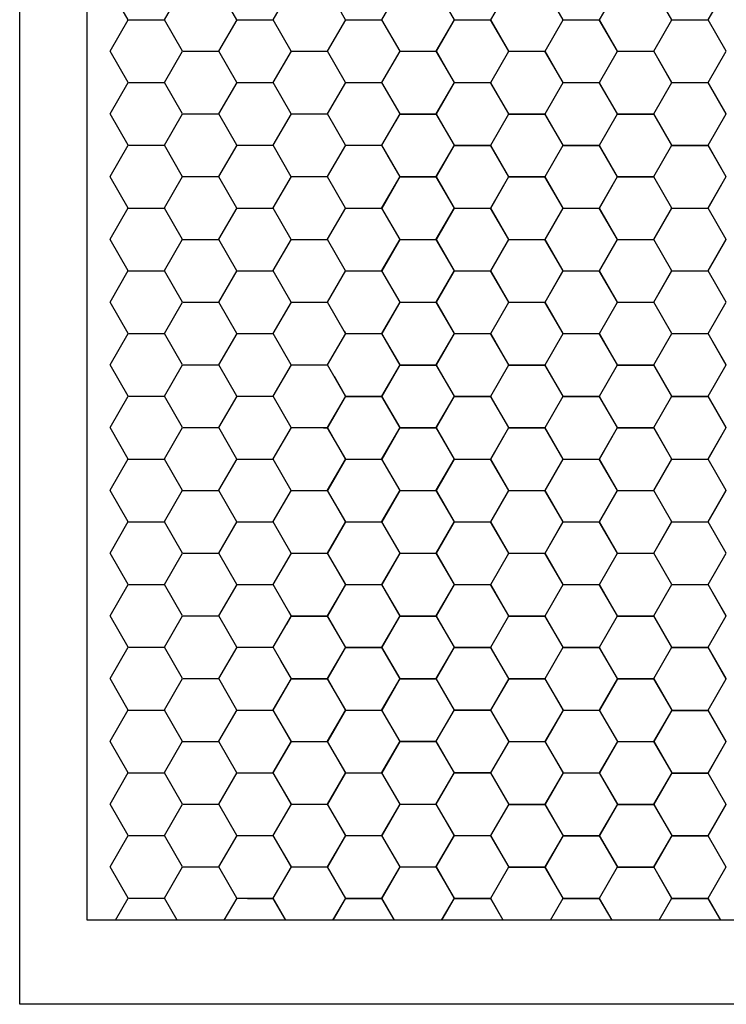
# Model space of a CAD drawing. Units: inches. Extents: x 14 to 81178, y 6 to 56572.
# Drawn here: x 10224 to 10479, y 1336 to 1691 of the extents above; entities that cross this region are included whole.
import ezdxf

# ---------------------------------------------------------------- set-up
doc = ezdxf.new("R2010")
doc.units = ezdxf.units.IN
doc.header["$MEASUREMENT"] = 0
doc.layers.add('会议系统', color=7, linetype='Continuous')

# ---------------------------------------------------------------- blocks, each defined once
blk = doc.blocks.new('IP网络有源音箱（室内）')
for p, q in [((93.06, 844.46), (77.52, 871.37)), ((124.19, 844.57), (139.73, 871.48)), ((186.28, 844.46), (170.75, 871.37)), ((217.41, 844.57), (232.95, 871.48)), ((279.5, 844.46), (263.97, 871.37)), ((310.63, 844.57), (326.17, 871.48)), ((372.73, 844.46), (357.19, 871.37)), ((372.79, 844.36), (357.26, 871.27)), ((403.86, 844.57), (419.39, 871.48)), ((403.92, 844.47), (419.46, 871.38)), ((465.95, 844.46), (450.41, 871.37)), ((466.02, 844.36), (450.48, 871.27)), ((497.08, 844.57), (512.61, 871.48)), ((497.15, 844.47), (512.68, 871.38)), ((559.17, 844.46), (543.63, 871.37)), ((559.24, 844.36), (543.7, 871.27)), ((590.3, 844.57), (605.84, 871.48)), ((590.37, 844.47), (605.9, 871.38)), ((77.58, 817.66), (93.12, 844.57)), ((93.18, 844.47), (124.26, 844.47)), ((139.67, 817.55), (124.13, 844.46)), ((170.8, 817.66), (186.34, 844.57)), ((186.41, 844.47), (217.48, 844.47)), ((232.89, 817.55), (217.36, 844.46)), ((264.02, 817.66), (279.56, 844.57)), ((279.63, 844.47), (310.7, 844.47)), ((326.12, 817.55), (310.58, 844.46)), ((357.24, 817.66), (372.78, 844.57)), ((357.31, 817.56), (372.85, 844.47)), ((372.85, 844.47), (403.92, 844.47)), ((372.92, 844.37), (403.99, 844.37)), ((419.34, 817.55), (403.8, 844.46)), ((419.41, 817.45), (403.87, 844.36)), ((450.47, 817.66), (466, 844.57)), ((450.53, 817.56), (466.07, 844.47)), ((466.07, 844.47), (497.15, 844.47)), ((466.14, 844.37), (497.21, 844.37)), ((512.56, 817.55), (497.02, 844.46)), ((512.63, 817.45), (497.09, 844.36)), ((543.69, 817.66), (559.22, 844.57)), ((543.76, 817.56), (559.29, 844.47)), ((559.29, 844.47), (590.37, 844.47)), ((559.36, 844.37), (590.44, 844.37)), ((605.78, 817.55), (590.24, 844.46)), ((605.85, 817.45), (590.31, 844.36)), ((93.06, 790.64), (77.52, 817.55)), ((124.19, 790.75), (139.73, 817.66)), ((139.79, 817.56), (170.87, 817.56)), ((186.28, 790.64), (170.75, 817.55)), ((217.41, 790.75), (232.95, 817.66)), ((233.02, 817.56), (264.09, 817.56)), ((279.5, 790.64), (263.97, 817.55)), ((310.63, 790.75), (326.17, 817.66)), ((326.24, 817.56), (357.31, 817.56)), ((339.2, 817.46), (357.38, 817.46)), ((372.73, 790.64), (357.19, 817.55)), ((372.79, 790.54), (357.26, 817.45)), ((403.86, 790.75), (419.39, 817.66)), ((403.92, 790.65), (419.46, 817.56)), ((419.46, 817.56), (450.53, 817.56)), ((419.53, 817.46), (450.6, 817.46)), ((465.95, 790.64), (450.41, 817.55)), ((466.02, 790.54), (450.48, 817.45)), ((497.08, 790.75), (512.61, 817.66)), ((497.15, 790.65), (512.68, 817.56)), ((512.68, 817.56), (543.76, 817.56)), ((512.75, 817.46), (543.82, 817.46)), ((559.17, 790.64), (543.63, 817.55)), ((559.24, 790.54), (543.7, 817.45)), ((590.3, 790.75), (605.84, 817.66)), ((590.37, 790.65), (605.9, 817.56)), ((77.58, 763.84), (93.12, 790.75)), ((93.18, 790.65), (124.26, 790.65)), ((139.67, 763.73), (124.13, 790.64)), ((170.8, 763.84), (186.34, 790.75)), ((186.41, 790.65), (217.48, 790.65)), ((232.89, 763.73), (217.36, 790.64)), ((264.02, 763.84), (279.56, 790.75)), ((279.63, 790.65), (310.7, 790.65)), ((326.12, 763.73), (310.58, 790.64)), ((357.24, 763.84), (372.78, 790.75)), ((357.31, 763.74), (372.85, 790.65)), ((372.85, 790.65), (403.92, 790.65)), ((372.92, 790.55), (403.99, 790.55)), ((419.34, 763.73), (403.8, 790.64)), ((419.41, 763.63), (403.87, 790.54)), ((450.47, 763.84), (466, 790.75)), ((450.53, 763.74), (466.07, 790.65)), ((466.07, 790.65), (497.15, 790.65)), ((466.14, 790.55), (497.21, 790.55)), ((512.56, 763.73), (497.02, 790.64)), ((512.63, 763.63), (497.09, 790.54)), ((543.69, 763.84), (559.22, 790.75)), ((543.76, 763.74), (559.29, 790.65)), ((559.29, 790.65), (590.37, 790.65)), ((559.36, 790.55), (590.44, 790.55)), ((605.78, 763.73), (590.24, 790.64)), ((605.85, 763.63), (590.31, 790.54)), ((93.06, 736.82), (77.52, 763.73)), ((124.19, 736.93), (139.73, 763.84)), ((139.79, 763.74), (170.87, 763.74)), ((186.28, 736.82), (170.75, 763.73)), ((217.41, 736.93), (232.95, 763.84)), ((233.02, 763.74), (264.09, 763.74)), ((279.5, 736.82), (263.97, 763.73)), ((310.63, 736.93), (326.17, 763.84)), ((322.83, 757.84), (326.24, 763.74)), ((326.18, 763.63), (324.96, 765.75)), ((326.24, 763.74), (357.31, 763.74)), ((326.31, 763.64), (357.38, 763.64)), ((372.73, 736.82), (357.19, 763.73)), ((372.79, 736.72), (357.26, 763.63)), ((403.86, 736.93), (419.39, 763.84)), ((403.92, 736.83), (419.46, 763.74)), ((419.46, 763.74), (450.53, 763.74)), ((419.53, 763.64), (450.6, 763.64)), ((465.95, 736.82), (450.41, 763.73)), ((466.02, 736.72), (450.48, 763.63)), ((497.08, 736.93), (512.61, 763.84)), ((497.15, 736.83), (512.68, 763.74)), ((512.68, 763.74), (543.76, 763.74)), ((512.75, 763.64), (543.82, 763.64)), ((559.17, 736.82), (543.63, 763.73)), ((559.24, 736.72), (543.7, 763.63)), ((590.3, 736.93), (605.84, 763.84)), ((590.37, 736.83), (605.9, 763.74)), ((77.58, 710.02), (93.12, 736.93)), ((93.18, 736.83), (124.26, 736.83)), ((139.67, 709.91), (124.13, 736.82)), ((170.8, 710.02), (186.34, 736.93)), ((186.41, 736.83), (217.48, 736.83)), ((232.89, 709.91), (217.36, 736.82)), ((264.02, 710.02), (279.56, 736.93)), ((279.63, 736.83), (310.7, 736.83)), ((326.12, 709.91), (310.58, 736.82)), ((357.24, 710.02), (372.78, 736.93)), ((357.31, 709.92), (372.85, 736.83)), ((372.85, 736.83), (403.92, 736.83)), ((372.92, 736.73), (403.99, 736.73)), ((419.34, 709.91), (403.8, 736.82)), ((419.41, 709.81), (403.87, 736.72)), ((450.47, 710.02), (466, 736.93)), ((450.53, 709.92), (466.07, 736.83)), ((466.07, 736.83), (497.15, 736.83)), ((466.14, 736.73), (497.21, 736.73)), ((512.56, 709.91), (497.02, 736.82)), ((512.63, 709.81), (497.09, 736.72)), ((543.69, 710.02), (559.22, 736.93)), ((543.76, 709.92), (559.29, 736.83)), ((559.29, 736.83), (590.37, 736.83)), ((559.36, 736.73), (590.44, 736.73)), ((605.78, 709.91), (590.24, 736.82)), ((605.85, 709.81), (590.31, 736.72)), ((326.18, 709.81), (315.18, 728.86)), ((93.06, 683), (77.52, 709.91)), ((124.19, 683.11), (139.73, 710.02)), ((139.79, 709.92), (170.87, 709.92)), ((186.28, 683), (170.75, 709.91)), ((217.41, 683.11), (232.95, 710.02)), ((233.02, 709.92), (264.09, 709.92)), ((279.5, 683), (263.97, 709.91)), ((310.63, 683.11), (326.17, 710.02)), ((310.7, 683.01), (326.24, 709.92)), ((326.24, 709.92), (357.31, 709.92)), ((326.31, 709.81), (357.38, 709.81)), ((372.73, 683), (357.19, 709.91)), ((372.79, 682.9), (357.26, 709.81)), ((403.86, 683.11), (419.39, 710.02)), ((403.92, 683.01), (419.46, 709.92)), ((419.46, 709.92), (450.53, 709.92)), ((419.53, 709.81), (450.6, 709.81)), ((465.95, 683), (450.41, 709.91)), ((466.02, 682.9), (450.48, 709.81)), ((497.08, 683.11), (512.61, 710.02)), ((497.15, 683.01), (512.68, 709.92)), ((512.68, 709.92), (543.76, 709.92)), ((512.75, 709.81), (543.82, 709.81)), ((559.17, 683), (543.63, 709.91)), ((559.24, 682.9), (543.7, 709.81)), ((590.3, 683.11), (605.84, 710.02)), ((590.37, 683.01), (605.9, 709.92)), ((77.58, 656.2), (93.12, 683.11)), ((93.18, 683.01), (124.26, 683.01)), ((139.67, 656.09), (124.13, 683)), ((170.8, 656.2), (186.34, 683.11)), ((186.41, 683.01), (217.48, 683.01)), ((232.89, 656.09), (217.36, 683)), ((264.02, 656.2), (279.56, 683.11)), ((279.63, 683.01), (310.7, 683.01)), ((303.46, 682.9), (310.77, 682.9)), ((326.12, 656.09), (310.58, 683)), ((326.18, 655.99), (310.65, 682.9)), ((357.24, 656.2), (372.78, 683.11)), ((357.31, 656.1), (372.85, 683.01)), ((372.85, 683.01), (403.92, 683.01)), ((372.92, 682.9), (403.99, 682.9)), ((419.34, 656.09), (403.8, 683)), ((419.41, 655.99), (403.87, 682.9)), ((450.47, 656.2), (466, 683.11)), ((450.53, 656.1), (466.07, 683.01)), ((466.07, 683.01), (497.15, 683.01)), ((466.14, 682.9), (497.21, 682.9)), ((512.56, 656.09), (497.02, 683)), ((512.63, 655.99), (497.09, 682.9)), ((543.69, 656.2), (559.22, 683.11)), ((543.76, 656.1), (559.29, 683.01)), ((559.29, 683.01), (590.37, 683.01)), ((559.36, 682.9), (590.44, 682.9)), ((605.78, 656.09), (590.24, 683)), ((605.85, 655.99), (590.31, 682.9)), ((93.06, 629.18), (77.52, 656.09)), ((124.19, 629.29), (139.73, 656.2)), ((139.79, 656.1), (170.87, 656.1)), ((186.28, 629.18), (170.75, 656.09)), ((217.41, 629.29), (232.95, 656.2)), ((233.02, 656.1), (264.09, 656.1)), ((279.5, 629.18), (263.97, 656.09)), ((310.63, 629.29), (326.17, 656.2)), ((310.7, 629.18), (326.24, 656.1)), ((326.24, 656.1), (357.31, 656.1)), ((326.31, 655.99), (357.38, 655.99)), ((372.73, 629.18), (357.19, 656.09)), ((372.79, 629.07), (357.26, 655.99)), ((403.86, 629.29), (419.39, 656.2)), ((403.92, 629.18), (419.46, 656.1)), ((419.46, 656.1), (450.53, 656.1)), ((419.53, 655.99), (450.6, 655.99)), ((465.95, 629.18), (450.41, 656.09)), ((466.02, 629.07), (450.48, 655.99)), ((497.08, 629.29), (512.61, 656.2)), ((497.15, 629.18), (512.68, 656.1)), ((512.68, 656.1), (543.76, 656.1)), ((512.75, 655.99), (543.82, 655.99)), ((559.17, 629.18), (543.63, 656.09)), ((559.24, 629.07), (543.7, 655.99)), ((590.3, 629.29), (605.84, 656.2)), ((590.37, 629.18), (605.9, 656.1)), ((77.58, 602.38), (93.12, 629.29)), ((93.18, 629.18), (124.26, 629.18)), ((139.67, 602.27), (124.13, 629.18)), ((170.8, 602.38), (186.34, 629.29)), ((186.41, 629.18), (217.48, 629.18)), ((232.89, 602.27), (217.36, 629.18)), ((264.02, 602.38), (279.56, 629.29)), ((279.63, 629.18), (310.7, 629.18)), ((290.35, 629.08), (310.77, 629.08)), ((326.12, 602.27), (310.58, 629.18)), ((326.18, 602.16), (310.65, 629.07)), ((357.24, 602.38), (372.78, 629.29)), ((357.31, 602.27), (372.85, 629.18)), ((372.85, 629.18), (403.92, 629.18)), ((372.92, 629.08), (403.99, 629.08)), ((419.34, 602.27), (403.8, 629.18)), ((419.41, 602.16), (403.87, 629.07)), ((450.47, 602.38), (466, 629.29)), ((450.53, 602.27), (466.07, 629.18)), ((466.07, 629.18), (497.15, 629.18)), ((466.14, 629.08), (497.21, 629.08)), ((512.56, 602.27), (497.02, 629.18)), ((512.63, 602.16), (497.09, 629.07)), ((543.69, 602.38), (559.22, 629.29)), ((543.76, 602.27), (559.29, 629.18)), ((559.29, 629.18), (590.37, 629.18)), ((559.36, 629.08), (590.44, 629.08)), ((605.78, 602.27), (590.24, 629.18)), ((605.85, 602.16), (590.31, 629.07)), ((93.06, 575.35), (77.52, 602.27)), ((124.19, 575.47), (139.73, 602.38)), ((139.79, 602.27), (170.87, 602.27)), ((186.28, 575.35), (170.75, 602.27)), ((217.41, 575.47), (232.95, 602.38)), ((233.02, 602.27), (264.09, 602.27)), ((279.5, 575.35), (263.97, 602.27)), ((310.63, 575.47), (326.17, 602.38)), ((310.7, 575.36), (326.24, 602.27)), ((326.24, 602.27), (357.31, 602.27)), ((326.31, 602.17), (357.38, 602.17)), ((372.73, 575.35), (357.19, 602.27)), ((372.79, 575.25), (357.26, 602.16)), ((403.86, 575.47), (419.39, 602.38)), ((403.92, 575.36), (419.46, 602.27)), ((419.46, 602.27), (450.53, 602.27)), ((419.53, 602.17), (450.6, 602.17)), ((465.95, 575.35), (450.41, 602.27)), ((466.02, 575.25), (450.48, 602.16)), ((497.08, 575.47), (512.61, 602.38)), ((497.15, 575.36), (512.68, 602.27)), ((512.68, 602.27), (543.76, 602.27)), ((512.75, 602.17), (543.82, 602.17)), ((559.17, 575.35), (543.63, 602.27)), ((559.24, 575.25), (543.7, 602.16)), ((590.3, 575.47), (605.84, 602.38)), ((590.37, 575.36), (605.9, 602.27)), ((77.58, 548.55), (93.12, 575.47)), ((93.18, 575.36), (124.26, 575.36)), ((139.67, 548.44), (124.13, 575.35)), ((170.8, 548.55), (186.34, 575.47)), ((186.41, 575.36), (217.48, 575.36)), ((232.89, 548.44), (217.36, 575.35)), ((264.02, 548.55), (279.56, 575.47)), ((276.87, 570.6), (279.63, 575.36)), ((279.57, 575.25), (278.38, 577.31)), ((279.63, 575.36), (310.7, 575.36)), ((279.7, 575.26), (310.77, 575.26)), ((326.12, 548.44), (310.58, 575.35)), ((326.18, 548.34), (310.65, 575.25)), ((357.24, 548.55), (372.78, 575.47)), ((357.31, 548.45), (372.85, 575.36)), ((372.85, 575.36), (403.92, 575.36)), ((372.92, 575.26), (403.99, 575.26)), ((419.34, 548.44), (403.8, 575.35)), ((419.41, 548.34), (403.87, 575.25)), ((450.47, 548.55), (466, 575.47)), ((450.53, 548.45), (466.07, 575.36)), ((466.07, 575.36), (497.15, 575.36)), ((466.14, 575.26), (497.21, 575.26)), ((512.56, 548.44), (497.02, 575.35)), ((512.63, 548.34), (497.09, 575.25)), ((543.69, 548.55), (559.22, 575.47)), ((543.76, 548.45), (559.29, 575.36)), ((559.29, 575.36), (590.37, 575.36)), ((559.36, 575.26), (590.44, 575.26)), ((605.78, 548.44), (590.24, 575.35)), ((605.85, 548.34), (590.31, 575.25)), ((93.06, 521.53), (77.52, 548.44)), ((124.19, 521.64), (139.73, 548.55)), ((139.79, 548.45), (170.87, 548.45)), ((186.28, 521.53), (170.75, 548.44)), ((217.41, 521.64), (232.95, 548.55)), ((233.02, 548.45), (264.09, 548.45)), ((279.5, 521.53), (263.97, 548.44)), ((310.63, 521.64), (326.17, 548.55)), ((310.7, 521.54), (326.24, 548.45)), ((326.24, 548.45), (357.31, 548.45)), ((326.31, 548.35), (357.38, 548.35)), ((372.73, 521.53), (357.19, 548.44)), ((372.79, 521.43), (357.26, 548.34)), ((403.86, 521.64), (419.39, 548.55)), ((403.92, 521.54), (419.46, 548.45)), ((419.46, 548.45), (450.53, 548.45)), ((419.53, 548.35), (450.6, 548.35)), ((465.95, 521.53), (450.41, 548.44)), ((466.02, 521.43), (450.48, 548.34)), ((497.08, 521.64), (512.61, 548.55)), ((497.15, 521.54), (512.68, 548.45)), ((512.68, 548.45), (543.76, 548.45)), ((512.75, 548.35), (543.82, 548.35)), ((559.17, 521.53), (543.63, 548.44)), ((559.24, 521.43), (543.7, 548.34)), ((590.3, 521.64), (605.84, 548.55)), ((590.37, 521.54), (605.9, 548.45)), ((279.57, 521.43), (269.79, 538.38)), ((77.58, 494.73), (93.12, 521.64)), ((93.18, 521.54), (124.26, 521.54)), ((139.67, 494.62), (124.13, 521.53)), ((170.8, 494.73), (186.34, 521.64)), ((186.41, 521.54), (217.48, 521.54)), ((232.89, 494.62), (217.36, 521.53)), ((264.02, 494.73), (279.56, 521.64)), ((264.09, 494.63), (279.63, 521.54)), ((279.63, 521.54), (310.7, 521.54)), ((279.7, 521.44), (310.77, 521.44)), ((326.12, 494.62), (310.58, 521.53)), ((326.18, 494.52), (310.65, 521.43)), ((357.24, 494.73), (372.78, 521.64)), ((357.31, 494.63), (372.85, 521.54)), ((372.85, 521.54), (403.92, 521.54)), ((372.92, 521.44), (403.99, 521.44)), ((419.34, 494.62), (403.8, 521.53)), ((419.41, 494.52), (403.87, 521.43)), ((450.47, 494.73), (466, 521.64)), ((450.53, 494.63), (466.07, 521.54)), ((466.07, 521.54), (497.15, 521.54)), ((466.14, 521.44), (497.21, 521.44)), ((512.56, 494.62), (497.02, 521.53)), ((512.63, 494.52), (497.09, 521.43)), ((543.69, 494.73), (559.22, 521.64)), ((543.76, 494.63), (559.29, 521.54)), ((559.29, 521.54), (590.37, 521.54)), ((559.36, 521.44), (590.44, 521.44)), ((605.78, 494.62), (590.24, 521.53)), ((605.85, 494.52), (590.31, 521.43)), ((93.06, 467.71), (77.52, 494.62)), ((124.19, 467.82), (139.73, 494.73)), ((139.79, 494.63), (170.87, 494.63)), ((186.28, 467.71), (170.75, 494.62)), ((217.41, 467.82), (232.95, 494.73)), ((233.02, 494.63), (264.09, 494.63)), ((260.52, 494.53), (264.16, 494.53)), ((279.5, 467.71), (263.97, 494.62)), ((279.57, 467.61), (264.04, 494.52)), ((310.63, 467.82), (326.17, 494.73)), ((310.7, 467.72), (326.24, 494.63)), ((326.24, 494.63), (357.31, 494.63)), ((326.31, 494.53), (357.38, 494.53)), ((372.73, 467.71), (357.19, 494.62)), ((372.79, 467.61), (357.26, 494.52)), ((403.86, 467.82), (419.39, 494.73)), ((403.92, 467.72), (419.46, 494.63)), ((419.46, 494.63), (450.53, 494.63)), ((419.53, 494.53), (450.6, 494.53)), ((465.95, 467.71), (450.41, 494.62)), ((466.02, 467.61), (450.48, 494.52)), ((497.08, 467.82), (512.61, 494.73)), ((497.15, 467.72), (512.68, 494.63)), ((512.68, 494.63), (543.76, 494.63)), ((512.75, 494.53), (543.82, 494.53)), ((559.17, 467.71), (543.63, 494.62)), ((559.24, 467.61), (543.7, 494.52)), ((590.3, 467.82), (605.84, 494.73)), ((590.37, 467.72), (605.9, 494.63)), ((77.58, 440.91), (93.12, 467.82)), ((93.18, 467.72), (124.26, 467.72)), ((139.67, 440.8), (124.13, 467.71)), ((170.8, 440.91), (186.34, 467.82)), ((186.41, 467.72), (217.48, 467.72)), ((232.89, 440.8), (217.36, 467.71)), ((264.02, 440.91), (279.56, 467.82)), ((264.09, 440.81), (279.63, 467.72)), ((279.63, 467.72), (310.7, 467.72)), ((279.7, 467.62), (310.77, 467.62)), ((326.12, 440.8), (310.58, 467.71)), ((326.18, 440.7), (310.65, 467.61)), ((357.24, 440.91), (372.78, 467.82)), ((357.31, 440.81), (372.85, 467.72)), ((372.85, 467.72), (403.92, 467.72)), ((372.92, 467.62), (403.99, 467.62)), ((419.34, 440.8), (403.8, 467.71)), ((419.41, 440.7), (403.87, 467.61)), ((450.47, 440.91), (466, 467.82)), ((450.53, 440.81), (466.07, 467.72)), ((466.07, 467.72), (497.15, 467.72)), ((466.14, 467.62), (497.21, 467.62)), ((512.56, 440.8), (497.02, 467.71)), ((512.63, 440.7), (497.09, 467.61)), ((543.69, 440.91), (559.22, 467.82)), ((543.76, 440.81), (559.29, 467.72)), ((559.29, 467.72), (590.37, 467.72)), ((559.36, 467.62), (590.44, 467.62)), ((605.78, 440.8), (590.24, 467.71)), ((605.85, 440.7), (590.31, 467.61)), ((93.06, 413.89), (77.52, 440.8)), ((124.19, 414), (139.73, 440.91)), ((139.79, 440.81), (170.87, 440.81)), ((186.28, 413.89), (170.75, 440.8)), ((217.41, 414), (232.95, 440.91)), ((233.02, 440.81), (264.09, 440.81)), ((249.74, 440.71), (264.16, 440.71)), ((279.5, 413.89), (263.97, 440.8)), ((279.57, 413.79), (264.04, 440.7)), ((310.63, 414), (326.17, 440.91)), ((310.7, 413.9), (326.24, 440.81)), ((326.24, 440.81), (357.31, 440.81)), ((326.31, 440.71), (357.38, 440.71)), ((372.73, 413.89), (357.19, 440.8)), ((372.79, 413.79), (357.26, 440.7)), ((403.86, 414), (419.39, 440.91)), ((403.92, 413.9), (419.46, 440.81)), ((419.46, 440.81), (450.53, 440.81)), ((419.53, 440.71), (450.6, 440.71)), ((465.95, 413.89), (450.41, 440.8)), ((466.02, 413.79), (450.48, 440.7)), ((497.08, 414), (512.61, 440.91)), ((497.15, 413.9), (512.68, 440.81)), ((512.68, 440.81), (543.76, 440.81)), ((512.75, 440.71), (543.82, 440.71)), ((559.17, 413.89), (543.63, 440.8)), ((559.24, 413.79), (543.7, 440.7)), ((590.3, 414), (605.84, 440.91)), ((590.37, 413.9), (605.9, 440.81)), ((77.58, 387.09), (93.12, 414)), ((93.18, 413.9), (124.26, 413.9)), ((139.67, 386.98), (124.13, 413.89)), ((170.8, 387.09), (186.34, 414)), ((186.41, 413.9), (217.48, 413.9)), ((232.89, 386.98), (217.36, 413.89)), ((264.02, 387.09), (279.56, 414)), ((264.09, 386.99), (279.63, 413.9)), ((279.63, 413.9), (310.7, 413.9)), ((326.12, 386.98), (310.58, 413.89)), ((357.24, 387.09), (372.78, 414)), ((357.31, 386.99), (372.85, 413.9)), ((372.85, 413.9), (403.92, 413.9)), ((419.34, 386.98), (403.8, 413.89)), ((450.47, 387.09), (466, 414)), ((450.53, 386.99), (466.07, 413.9)), ((466.07, 413.9), (497.15, 413.9)), ((512.56, 386.98), (497.02, 413.89)), ((543.69, 387.09), (559.22, 414)), ((543.76, 386.99), (559.29, 413.9)), ((559.29, 413.9), (590.37, 413.9)), ((605.78, 386.98), (590.24, 413.89)), ((279.7, 413.8), (310.77, 413.8)), ((326.18, 386.88), (310.65, 413.79)), ((372.92, 413.8), (403.99, 413.8)), ((419.41, 386.88), (403.87, 413.79)), ((466.14, 413.8), (497.21, 413.8)), ((512.63, 386.88), (497.09, 413.79)), ((559.36, 413.8), (590.44, 413.8)), ((605.85, 386.88), (590.31, 413.79)), ((93.06, 360.07), (77.52, 386.98)), ((124.19, 360.18), (139.73, 387.09)), ((139.79, 386.99), (170.87, 386.99)), ((186.28, 360.07), (170.75, 386.98)), ((217.41, 360.18), (232.95, 387.09)), ((233.02, 386.99), (264.09, 386.99)), ((239.62, 386.88), (264.16, 386.88)), ((279.5, 360.07), (263.97, 386.98)), ((279.57, 359.97), (264.04, 386.88)), ((310.63, 360.18), (326.17, 387.09)), ((310.7, 360.08), (326.24, 386.99)), ((326.24, 386.99), (357.31, 386.99)), ((326.31, 386.88), (357.38, 386.88)), ((372.73, 360.07), (357.19, 386.98)), ((372.79, 359.97), (357.26, 386.88)), ((403.86, 360.18), (419.39, 387.09)), ((403.92, 360.08), (419.46, 386.99)), ((419.46, 386.99), (450.53, 386.99)), ((419.53, 386.88), (450.6, 386.88)), ((465.95, 360.07), (450.41, 386.98)), ((466.02, 359.97), (450.48, 386.88)), ((497.08, 360.18), (512.61, 387.09)), ((497.15, 360.08), (512.68, 386.99)), ((512.68, 386.99), (543.76, 386.99)), ((512.75, 386.88), (543.82, 386.88)), ((559.17, 360.07), (543.63, 386.98)), ((559.24, 359.97), (543.7, 386.88)), ((590.3, 360.18), (605.84, 387.09)), ((590.37, 360.08), (605.9, 386.99)), ((77.58, 333.27), (93.12, 360.18)), ((93.18, 360.08), (124.26, 360.08)), ((139.67, 333.16), (124.13, 360.07)), ((170.8, 333.27), (186.34, 360.18)), ((186.41, 360.08), (217.48, 360.08)), ((232.89, 333.16), (217.36, 360.07)), ((264.02, 333.27), (279.56, 360.18)), ((264.09, 333.16), (279.63, 360.08)), ((279.63, 360.08), (310.7, 360.08)), ((279.7, 359.97), (310.77, 359.97)), ((326.12, 333.16), (310.58, 360.07)), ((326.18, 333.05), (310.65, 359.97)), ((357.24, 333.27), (372.78, 360.18)), ((357.31, 333.16), (372.85, 360.08)), ((372.85, 360.08), (403.92, 360.08)), ((372.92, 359.97), (403.99, 359.97)), ((419.34, 333.16), (403.8, 360.07)), ((419.41, 333.05), (403.87, 359.97)), ((450.47, 333.27), (466, 360.18)), ((450.53, 333.16), (466.07, 360.08)), ((466.07, 360.08), (497.15, 360.08)), ((466.14, 359.97), (497.21, 359.97)), ((512.56, 333.16), (497.02, 360.07)), ((512.63, 333.05), (497.09, 359.97)), ((543.69, 333.27), (559.22, 360.18)), ((543.76, 333.16), (559.29, 360.08)), ((559.29, 360.08), (590.37, 360.08)), ((559.36, 359.97), (590.44, 359.97)), ((605.78, 333.16), (590.24, 360.07)), ((605.85, 333.05), (590.31, 359.97)), ((93.06, 306.25), (77.52, 333.16)), ((124.19, 306.36), (139.73, 333.27)), ((139.79, 333.16), (170.87, 333.16)), ((186.28, 306.25), (170.75, 333.16)), ((217.41, 306.36), (232.95, 333.27)), ((228.98, 326.18), (233.02, 333.16)), ((232.96, 333.05), (230.79, 336.82)), ((233.02, 333.16), (264.09, 333.16)), ((233.08, 333.06), (264.16, 333.06)), ((279.5, 306.25), (263.97, 333.16)), ((279.57, 306.14), (264.04, 333.05)), ((310.63, 306.36), (326.17, 333.27)), ((310.7, 306.25), (326.24, 333.16)), ((326.24, 333.16), (357.31, 333.16)), ((326.31, 333.06), (357.38, 333.06)), ((372.73, 306.25), (357.19, 333.16)), ((372.79, 306.14), (357.26, 333.05)), ((403.86, 306.36), (419.39, 333.27)), ((403.92, 306.25), (419.46, 333.16)), ((419.46, 333.16), (450.53, 333.16)), ((419.53, 333.06), (450.6, 333.06)), ((465.95, 306.25), (450.41, 333.16)), ((466.02, 306.14), (450.48, 333.05)), ((497.08, 306.36), (512.61, 333.27)), ((497.15, 306.25), (512.68, 333.16)), ((512.68, 333.16), (543.76, 333.16)), ((512.75, 333.06), (543.82, 333.06)), ((559.17, 306.25), (543.63, 333.16)), ((559.24, 306.14), (543.7, 333.05)), ((590.3, 306.36), (605.84, 333.27)), ((590.37, 306.25), (605.9, 333.16)), ((77.58, 279.45), (93.12, 306.36)), ((93.18, 306.25), (124.26, 306.25)), ((139.67, 279.34), (124.13, 306.25)), ((170.8, 279.45), (186.34, 306.36)), ((186.41, 306.25), (217.48, 306.25)), ((232.89, 279.34), (217.36, 306.25)), ((264.02, 279.45), (279.56, 306.36)), ((264.09, 279.34), (279.63, 306.25)), ((279.63, 306.25), (310.7, 306.25)), ((279.7, 306.15), (310.77, 306.15)), ((326.12, 279.34), (310.58, 306.25)), ((326.18, 279.23), (310.65, 306.14)), ((357.24, 279.45), (372.78, 306.36)), ((357.31, 279.34), (372.85, 306.25)), ((372.85, 306.25), (403.92, 306.25)), ((372.92, 306.15), (403.99, 306.15)), ((419.34, 279.34), (403.8, 306.25)), ((419.41, 279.23), (403.87, 306.14)), ((450.47, 279.45), (466, 306.36)), ((450.53, 279.34), (466.07, 306.25)), ((466.07, 306.25), (497.15, 306.25)), ((466.14, 306.15), (497.21, 306.15)), ((512.56, 279.34), (497.02, 306.25)), ((512.63, 279.23), (497.09, 306.14)), ((543.69, 279.45), (559.22, 306.36)), ((543.76, 279.34), (559.29, 306.25)), ((559.29, 306.25), (590.37, 306.25)), ((559.36, 306.15), (590.44, 306.15)), ((605.78, 279.34), (590.24, 306.25)), ((605.78, 279.12), (590.24, 306.03)), ((605.85, 279.23), (590.31, 306.14)), ((605.85, 279.01), (590.31, 305.92)), ((232.96, 279.23), (223.84, 295.03)), ((93.06, 252.42), (77.52, 279.34)), ((124.19, 252.53), (139.73, 279.45)), ((139.79, 279.34), (170.87, 279.34)), ((186.28, 252.42), (170.75, 279.34)), ((217.41, 252.53), (232.95, 279.45)), ((217.48, 252.43), (233.02, 279.34)), ((233.02, 279.34), (264.09, 279.34)), ((233.08, 279.24), (264.16, 279.24)), ((279.5, 252.42), (263.97, 279.34)), ((279.57, 252.32), (264.04, 279.23)), ((310.63, 252.53), (326.17, 279.45)), ((310.63, 252.53), (326.17, 279.45)), ((310.7, 252.43), (326.24, 279.34)), ((326.24, 279.34), (357.31, 279.34)), ((326.24, 279.34), (357.31, 279.34)), ((326.31, 279.24), (357.38, 279.24)), ((372.66, 252.53), (357.12, 279.44)), ((372.73, 252.42), (357.19, 279.34)), ((404.05, 252.43), (419.59, 279.34)), ((404.12, 252.33), (419.66, 279.24)), ((419.46, 279.34), (450.53, 279.34)), ((419.53, 279.24), (450.6, 279.24)), ((466.14, 252.32), (450.61, 279.23)), ((466.21, 252.22), (450.67, 279.13)), ((497.27, 252.43), (512.81, 279.34)), ((497.34, 252.33), (512.88, 279.24)), ((512.68, 279.34), (543.76, 279.34)), ((512.75, 279.24), (543.82, 279.24)), ((559.37, 252.32), (543.83, 279.23)), ((559.43, 252.22), (543.9, 279.13)), ((590.3, 252.31), (605.84, 279.23)), ((590.37, 252.21), (605.9, 279.12)), ((77.58, 225.62), (93.12, 252.53)), ((93.18, 252.43), (124.26, 252.43)), ((139.67, 225.51), (124.13, 252.42)), ((170.8, 225.62), (186.34, 252.53)), ((186.41, 252.43), (217.48, 252.43)), ((217.15, 252.33), (217.55, 252.33)), ((232.89, 225.51), (217.36, 252.42)), ((232.96, 225.41), (217.42, 252.32)), ((264.02, 225.62), (279.56, 252.53)), ((264.09, 225.52), (279.63, 252.43)), ((279.63, 252.43), (310.7, 252.43)), ((279.7, 252.33), (310.77, 252.33)), ((326.12, 225.51), (310.58, 252.42)), ((326.12, 225.51), (310.58, 252.42)), ((326.18, 225.41), (310.65, 252.32)), ((357.18, 225.73), (372.71, 252.64)), ((357.24, 225.62), (372.78, 252.53)), ((372.78, 252.53), (403.86, 252.53)), ((372.85, 252.43), (403.92, 252.43)), ((419.53, 225.41), (404, 252.32)), ((419.6, 225.31), (404.06, 252.22)), ((450.66, 225.52), (466.2, 252.43)), ((450.73, 225.42), (466.27, 252.33)), ((466.27, 252.33), (497.34, 252.33)), ((466.33, 252.23), (497.41, 252.23)), ((512.75, 225.41), (497.22, 252.32)), ((512.82, 225.31), (497.29, 252.22)), ((543.88, 225.52), (559.42, 252.43)), ((543.95, 225.42), (559.49, 252.33)), ((559.29, 252.21), (590.37, 252.21)), ((559.36, 252.11), (590.44, 252.11)), ((559.49, 252.33), (590.56, 252.33)), ((559.56, 252.23), (590.63, 252.23)), ((605.78, 225.29), (590.24, 252.2)), ((605.85, 225.19), (590.31, 252.1)), ((93.06, 198.6), (77.52, 225.51)), ((124.19, 198.71), (139.73, 225.62)), ((139.79, 225.52), (170.87, 225.52)), ((186.28, 198.6), (170.75, 225.51)), ((217.41, 198.71), (232.95, 225.62)), ((217.48, 198.61), (233.02, 225.52)), ((233.02, 225.52), (264.09, 225.52)), ((233.08, 225.42), (264.16, 225.42)), ((279.5, 198.6), (263.97, 225.51)), ((279.57, 198.5), (264.04, 225.41)), ((310.63, 198.71), (326.17, 225.62)), ((310.63, 198.71), (326.17, 225.62)), ((310.7, 198.61), (326.24, 225.52)), ((326.17, 225.62), (357.24, 225.62)), ((326.24, 225.52), (357.31, 225.52)), ((372.66, 198.71), (357.12, 225.62)), ((372.73, 198.6), (357.19, 225.51)), ((404.05, 198.61), (419.59, 225.52)), ((404.12, 198.51), (419.66, 225.42)), ((419.66, 225.42), (450.73, 225.42)), ((419.72, 225.32), (450.8, 225.32)), ((466.14, 198.5), (450.61, 225.41)), ((466.21, 198.4), (450.67, 225.31)), ((497.27, 198.61), (512.81, 225.52)), ((497.34, 198.51), (512.88, 225.42)), ((512.88, 225.42), (543.95, 225.42)), ((512.95, 225.32), (544.02, 225.32)), ((559.37, 198.5), (543.83, 225.41)), ((559.43, 198.4), (543.9, 225.31)), ((590.3, 198.49), (605.84, 225.4)), ((590.37, 198.39), (605.9, 225.3)), ((77.58, 171.8), (93.12, 198.71)), ((93.18, 198.61), (124.26, 198.61)), ((139.67, 171.69), (124.13, 198.6)), ((170.8, 171.8), (186.34, 198.71)), ((186.41, 198.61), (217.48, 198.61)), ((209.28, 198.51), (217.55, 198.51)), ((232.89, 171.69), (217.36, 198.6)), ((232.96, 171.59), (217.42, 198.5)), ((264.02, 171.8), (279.56, 198.71)), ((264.09, 171.7), (279.63, 198.61)), ((279.63, 198.61), (310.7, 198.61)), ((279.7, 198.51), (310.77, 198.51)), ((326.12, 171.69), (310.58, 198.6)), ((326.12, 171.69), (310.58, 198.6)), ((326.18, 171.59), (310.65, 198.5)), ((357.18, 171.9), (372.71, 198.82)), ((357.24, 171.8), (372.78, 198.71)), ((372.78, 198.71), (403.86, 198.71)), ((372.85, 198.61), (403.92, 198.61)), ((419.53, 171.59), (404, 198.5)), ((419.6, 171.49), (404.06, 198.4)), ((450.66, 171.7), (466.2, 198.61)), ((450.73, 171.6), (466.27, 198.51)), ((466.27, 198.51), (497.34, 198.51)), ((466.33, 198.41), (497.41, 198.41)), ((512.75, 171.59), (497.22, 198.5)), ((512.82, 171.49), (497.29, 198.4)), ((543.88, 171.7), (559.42, 198.61)), ((543.95, 171.6), (559.49, 198.51)), ((559.29, 198.39), (590.37, 198.39)), ((559.36, 198.29), (590.44, 198.29)), ((559.49, 198.51), (590.56, 198.51)), ((559.56, 198.41), (590.63, 198.41)), ((605.78, 171.47), (590.24, 198.38)), ((605.85, 171.37), (590.31, 198.28)), ((93.06, 144.78), (77.52, 171.69)), ((124.19, 144.89), (139.73, 171.8)), ((139.79, 171.7), (170.87, 171.7)), ((186.28, 144.78), (170.75, 171.69)), ((217.41, 144.89), (232.95, 171.8)), ((217.48, 144.79), (233.02, 171.7)), ((233.02, 171.7), (264.09, 171.7)), ((233.08, 171.6), (264.16, 171.6)), ((279.5, 144.78), (263.97, 171.69)), ((279.57, 144.68), (264.04, 171.59)), ((310.63, 144.89), (326.17, 171.8)), ((310.63, 144.89), (326.17, 171.8)), ((310.7, 144.79), (326.24, 171.7)), ((326.17, 171.8), (357.24, 171.8)), ((326.24, 171.7), (357.31, 171.7)), ((326.24, 171.7), (357.31, 171.7)), ((372.66, 144.88), (357.12, 171.79)), ((372.73, 144.78), (357.19, 171.69)), ((404.05, 144.79), (419.59, 171.7)), ((404.12, 144.69), (419.66, 171.6)), ((419.66, 171.6), (450.73, 171.6)), ((419.72, 171.49), (450.8, 171.49)), ((466.14, 144.68), (450.61, 171.59)), ((466.21, 144.58), (450.67, 171.49)), ((497.27, 144.79), (512.81, 171.7)), ((497.34, 144.69), (512.88, 171.6)), ((512.88, 171.6), (543.95, 171.6)), ((512.95, 171.49), (544.02, 171.49)), ((559.37, 144.68), (543.83, 171.59)), ((559.43, 144.58), (543.9, 171.49)), ((590.3, 144.67), (605.84, 171.58)), ((590.37, 144.57), (605.9, 171.48)), ((77.58, 117.98), (93.12, 144.89)), ((93.18, 144.79), (124.26, 144.79)), ((139.67, 117.87), (124.13, 144.78)), ((170.8, 117.98), (186.34, 144.89)), ((186.41, 144.79), (217.48, 144.79)), ((202.05, 144.69), (217.55, 144.69)), ((232.89, 117.87), (217.36, 144.78)), ((232.96, 117.77), (217.42, 144.68)), ((264.02, 117.98), (279.56, 144.89)), ((264.09, 117.88), (279.63, 144.79)), ((279.63, 144.79), (310.7, 144.79)), ((279.7, 144.69), (310.77, 144.69)), ((326.12, 117.87), (310.58, 144.78)), ((326.12, 117.87), (310.58, 144.78)), ((326.18, 117.77), (310.65, 144.68)), ((357.18, 118.08), (372.71, 144.99)), ((357.24, 117.98), (372.78, 144.89)), ((372.78, 144.89), (403.86, 144.89)), ((372.85, 144.79), (403.92, 144.79)), ((419.53, 117.77), (404, 144.68)), ((419.6, 117.67), (404.06, 144.58)), ((450.66, 117.88), (466.2, 144.79)), ((450.73, 117.78), (466.27, 144.69)), ((466.27, 144.69), (497.34, 144.69)), ((466.33, 144.58), (497.41, 144.58)), ((512.75, 117.77), (497.22, 144.68)), ((512.82, 117.67), (497.29, 144.58)), ((543.88, 117.88), (559.42, 144.79)), ((543.95, 117.78), (559.49, 144.69)), ((559.29, 144.57), (590.37, 144.57)), ((559.36, 144.47), (590.44, 144.47)), ((559.49, 144.69), (590.56, 144.69)), ((559.56, 144.58), (590.63, 144.58)), ((605.78, 117.65), (590.24, 144.56)), ((605.85, 117.55), (590.31, 144.46)), ((93.06, 90.96), (77.52, 117.87)), ((124.19, 91.07), (139.73, 117.98)), ((139.79, 117.88), (170.87, 117.88)), ((186.28, 90.96), (170.75, 117.87)), ((217.41, 91.07), (232.95, 117.98)), ((217.48, 90.97), (233.02, 117.88)), ((233.02, 117.88), (264.09, 117.88)), ((233.08, 117.78), (264.16, 117.78)), ((279.5, 90.96), (263.97, 117.87)), ((279.57, 90.86), (264.04, 117.77)), ((310.63, 91.07), (326.17, 117.98)), ((310.63, 91.07), (326.17, 117.98)), ((310.7, 90.97), (326.24, 117.88)), ((326.17, 117.98), (357.24, 117.98)), ((326.24, 117.88), (357.31, 117.88)), ((326.24, 117.88), (357.31, 117.88)), ((326.31, 117.78), (357.38, 117.78)), ((372.66, 91.06), (357.12, 117.97)), ((372.73, 90.96), (357.19, 117.87)), ((372.73, 90.96), (357.19, 117.87)), ((372.79, 90.86), (357.26, 117.77)), ((403.86, 91.07), (419.39, 117.98)), ((403.92, 90.97), (419.46, 117.88)), ((419.46, 117.88), (450.53, 117.88)), ((419.53, 117.78), (450.6, 117.78)), ((419.66, 117.78), (450.73, 117.78)), ((419.72, 117.67), (450.8, 117.67)), ((465.95, 90.96), (450.41, 117.87)), ((466.02, 90.86), (450.48, 117.77)), ((497.08, 91.07), (512.61, 117.98)), ((497.15, 90.97), (512.68, 117.88)), ((512.68, 117.88), (543.76, 117.88)), ((512.75, 117.78), (543.82, 117.78)), ((512.88, 117.78), (543.95, 117.78)), ((512.95, 117.67), (544.02, 117.67)), ((559.17, 90.96), (543.63, 117.87)), ((559.24, 90.86), (543.7, 117.77)), ((590.3, 91.07), (605.84, 117.98)), ((590.37, 90.97), (605.9, 117.88)), ((82.16, 72.09), (93.12, 91.07)), ((93.18, 90.97), (124.26, 90.97)), ((135.03, 72.09), (124.13, 90.96)), ((175.38, 72.09), (186.34, 91.07)), ((186.41, 90.97), (217.48, 90.97)), ((195.46, 90.86), (217.55, 90.86)), ((228.25, 72.09), (217.36, 90.96)), ((228.26, 72.09), (217.42, 90.86)), ((268.6, 72.09), (279.56, 91.07)), ((268.73, 72.09), (279.63, 90.97)), ((279.63, 90.97), (310.7, 90.97)), ((279.7, 90.86), (310.77, 90.86)), ((321.47, 72.09), (310.58, 90.96)), ((321.48, 72.09), (310.65, 90.86)), ((361.82, 72.09), (372.78, 91.07)), ((361.95, 72.09), (372.85, 90.97)), ((372.78, 91.07), (403.86, 91.07)), ((372.85, 90.97), (403.92, 90.97)), ((372.85, 90.97), (403.92, 90.97)), ((372.92, 90.86), (403.99, 90.86)), ((414.7, 72.09), (403.8, 90.96)), ((414.7, 72.09), (403.87, 90.86)), ((455.04, 72.09), (466, 91.07)), ((455.17, 72.09), (466.07, 90.97)), ((466.07, 90.97), (497.15, 90.97)), ((466.14, 90.86), (497.21, 90.86)), ((507.92, 72.09), (497.02, 90.96)), ((507.93, 72.09), (497.09, 90.86)), ((548.27, 72.09), (559.22, 91.07)), ((548.39, 72.09), (559.29, 90.97)), ((559.29, 90.97), (590.37, 90.97)), ((559.36, 90.86), (590.44, 90.86)), ((601.14, 72.09), (590.24, 90.96)), ((601.15, 72.09), (590.31, 90.86))]:
    blk.add_line(p, q)
for points in [[(0, 1958.87), (954.56, 1958.87), (954.56, 0), (0, 0)], [(57.72, 1891.66), (884.22, 1891.66), (880.81, 72.09), (57.72, 72.09)]]:
    blk.add_lwpolyline(points, close=True)

msp = doc.modelspace()

# ---------------------------------------------------------------- block references
at = {"layer": '会议系统', "color": 7, "ltscale": 0.05, "xscale": 0.42, "yscale": 0.42, "zscale": 0.42}
msp.add_blockref('IP网络有源音箱（室内）', (10224.14, 1336.22), dxfattribs=at)

doc.saveas('drawing.dxf')
